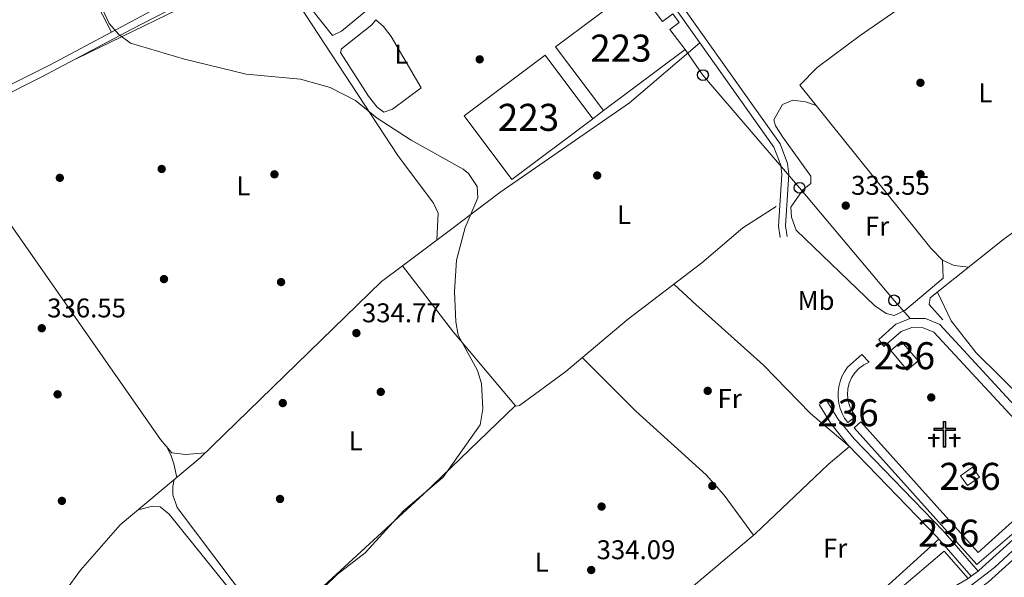
# Model space of a CAD drawing. Units: metres. Extents: x 608627 to 615599, y 4650619 to 4655354.
# Drawn here: x 610018 to 610383, y 4653424 to 4653630 of the extents above; entities that cross this region are included whole.
import ezdxf
from ezdxf.enums import TextEntityAlignment as Align

# ---------------------------------------------------------------- set-up
doc = ezdxf.new("R2010")
doc.units = ezdxf.units.M
doc.header["$MEASUREMENT"] = 0
doc.linetypes.add('DGN Style 3', pattern=[122.26312, 87.3308, -34.93232])
doc.linetypes.add('DGN Style 4', pattern=[139.816611, 69.86464, -34.93232, 0.087331, -34.93232])
for name, color, linetype, lineweight in [('Nivel 13', 7, 'Continuous', 0), ('Nivel 15', 7, 'Continuous', 0), ('Nivel 16', 7, 'Continuous', 0), ('Nivel 17', 7, 'Continuous', 0), ('Nivel 21', 7, 'Continuous', 0), ('Nivel 23', 7, 'Continuous', 0), ('Nivel 29', 7, 'Continuous', 0), ('Nivel 33', 7, 'Continuous', 0), ('Nivel 36', 7, 'Continuous', 0), ('Nivel 37', 7, 'Continuous', 0), ('Nivel 41', 7, 'Continuous', 0), ('Nivel 48', 7, 'Continuous', 0), ('Nivel 5', 7, 'Continuous', 0), ('Nivel 52', 7, 'Continuous', 0), ('Nivel 54', 7, 'Continuous', 0), ('Nivel 7', 7, 'Continuous', 0)]:
    doc.layers.add(name, color=color, linetype=linetype, lineweight=lineweight)
doc.styles.add('Style-Arial', font='txt')
doc.styles.add('Style-Arial Narrow', font='txt')

# ---------------------------------------------------------------- blocks, each defined once
blk = doc.blocks.new('5CEMEN')
at = {"layer": 'Nivel 29', "color": 7, "linetype": 'Continuous', "lineweight": 0, "flags": 128}
for points in [[(2.6, -42.1), (2.6, 19.6), (37.8, 19.6), (37.8, 28.4), (2.7, 28.4), (2.7, 53.2), (-7, 53.2), (-7, 28.4), (-42.2, 28.4), (-42.2, 19.6), (-7.1, 19.6), (-7.1, -42.1), (2.6, -42.1)], [(-7, 26.7), (-40.5, 26.7), (-40.5, 21.3), (-5.3, 21.3), (-5.3, -40.4), (0.9, -40.4), (0.9, 21.3), (36, 21.3), (36, 26.7), (2.7, 26.7), (0.9, 28.4), (0.9, 51.4), (-5.3, 51.4), (-5.3, 28.4), (-7, 26.7)], [(-39.4, -41.6), (-39.4, -10.8), (-21.9, -10.8), (-21.9, -6.4), (-39.4, -6.4), (-39.4, 6), (-44.3, 6), (-44.3, -6.4), (-61.9, -6.4), (-61.9, -10.8), (-44.3, -10.8), (-44.3, -41.6), (-39.4, -41.6)], [(-44.3, -7.2), (-61, -7.2), (-61, -9.9), (-43.4, -9.9), (-43.4, -40.8), (-40.3, -40.8), (-40.3, -9.9), (-22.7, -9.9), (-22.7, -7.2), (-39.4, -7.2), (-40.3, -6.4), (-40.3, 5.1), (-43.4, 5.1), (-43.4, -6.4), (-44.3, -7.2)], [(38.2, -41.7), (38.2, -10.9), (55.8, -10.9), (55.8, -6.4), (38.2, -6.4), (38.2, 5.9), (33.4, 5.9), (33.4, -6.4), (15.8, -6.4), (15.8, -10.9), (33.4, -10.9), (33.4, -41.7), (38.2, -41.7)], [(33.4, -7.3), (16.7, -7.3), (16.7, -10), (34.2, -10), (34.2, -40.8), (37.3, -40.8), (37.3, -10), (54.9, -10), (54.9, -7.3), (38.2, -7.3), (37.4, -6.4), (37.4, 5), (34.3, 5), (34.3, -6.4), (33.4, -7.3)], [(0.9, -40.4), (-5.3, -40.4), (-5.3, -34.6)], [(-40.3, -40.8), (-43.4, -40.8), (-43.4, -37.9)], [(37.3, -40.8), (34.2, -40.8), (34.2, -38)]]:
    blk.add_lwpolyline(points, dxfattribs=at)
blk = doc.blocks.new('5PATER')
at = {"layer": 'Nivel 7', "linetype": 'Continuous', "lineweight": 0}
h = blk.add_hatch(color=51, dxfattribs=at)
edge = h.paths.add_edge_path()
edge.add_ellipse((0, 0), major_axis=(-1.1, -1.11), ratio=0.999422, start_angle=0, end_angle=360)
blk = doc.blocks.new('5PERFI')
at = {"layer": 'Nivel 17', "linetype": 'Continuous', "lineweight": 0}
h = blk.add_hatch(color=7, dxfattribs=at)
edge = h.paths.add_edge_path()
edge.add_arc((0, 0), 1.56, 315, 675)
blk = doc.blocks.new('5PTT')
at = {"layer": 'Nivel 33', "color": 7, "linetype": 'Continuous', "lineweight": 30}
blk.add_circle((0, 0, 0), 2, dxfattribs=at)

msp = doc.modelspace()

# ---------------------------------------------------------------- linework, layer by layer
at = {"layer": 'Nivel 13', "color": 4, "linetype": 'Continuous', "lineweight": 0, "extrusion": (0.008368, 0.006279, 0.999945), "elevation": 34659.06, "flags": 128}
msp.add_lwpolyline([(610135.94, 4653413), (610152.76, 4653425.62)], dxfattribs=at)
at = {"layer": 'Nivel 13', "color": 4, "linetype": 'Continuous', "lineweight": 0}
for points in [[(610410.69, 4653572.66, 332.34), (610407.94, 4653568.83, 332.31), (610400.73, 4653561.89, 332.22), (610382.73, 4653548.86, 331.93), (610355.43, 4653527.04, 332.26), (610354.98, 4653524.59, 332.26), (610360.11, 4653518.91, 332.22)], [(610160.11, 4653538.89, 335.5), (610179.05, 4653514.29, 334.49), (610201.36, 4653487.81, 334.78), (610202.1, 4653487.01, 334.76), (610203.41, 4653487.14, 334.62), (610220.57, 4653499.84, 334.43), (610243.22, 4653518.94, 334), (610270.84, 4653539.95, 333.92), (610286.11, 4653552.9, 333.92), (610298.4, 4653560.82, 333.77)], [(610034.1, 4653415.87, 337.08), (610035.42, 4653418.66, 336.97), (610041.03, 4653426.26, 336.89), (610055.64, 4653442.99, 336.74), (610085.26, 4653467.78, 335.85), (610152.36, 4653533.08, 335.61), (610160.11, 4653538.89, 335.5)]]:
    msp.add_polyline3d(points, dxfattribs=at)
at = {"layer": 'Nivel 15', "color": 1, "linetype": 'Continuous', "lineweight": 13}
for points in [[(610216.8, 4653619.96, 336.35), (610246.61, 4653642.24, 336.41), (610256.3, 4653629.28, 338.02), (610260.14, 4653632.16, 338.02), (610262.53, 4653628.96, 337.55), (610259.11, 4653626.41, 337.5), (610264.7, 4653618.93, 336.6), (610234.45, 4653596.33, 336.66), (610216.8, 4653619.96, 336.35)], [(610182.94, 4653594.39, 336.95), (610212.9, 4653616.87, 336.72), (610230.59, 4653593.29, 337.03), (610200.63, 4653570.81, 337.03), (610182.94, 4653594.39, 336.95)], [(610336.33, 4653511.59, 337.48), (610342.63, 4653517.33, 337.86), (610347.96, 4653519.39, 337.86), (610353.68, 4653519.34, 337.86), (610358.98, 4653517.17, 337.86), (610409.74, 4653462.06, 336.7), (610393.39, 4653446.66, 336.72), (610391.35, 4653448.82, 336.78), (610405.31, 4653461.97, 336.94), (610356.71, 4653514.38, 336.62), (610352.82, 4653516, 336.76), (610348.6, 4653516.09, 336.89), (610344.65, 4653514.62, 337.03), (610338.27, 4653509.07, 336.97), (610336.33, 4653511.59, 337.48)], [(610340.79, 4653507.57, 336.08), (610346.89, 4653500.31, 336.49), (610350.9, 4653503.68, 336.3), (610344.8, 4653510.94, 336.3), (610340.79, 4653507.57, 336.08)], [(610330.11, 4653506.09, 337.63), (610324.8, 4653501.36, 337.96), (610323.66, 4653499.7, 337.96), (610322.73, 4653497.93, 337.97), (610322.02, 4653496.05, 337.98), (610321.54, 4653494.1, 337.98), (610321.3, 4653492.1, 337.99), (610321.31, 4653490.09, 337.99), (610321.56, 4653488.1, 338), (610322.04, 4653486.15, 338), (610322.76, 4653484.28, 338.01), (610323.71, 4653482.5, 338.02), (610324.86, 4653480.86, 338.02), (610327.93, 4653483.12, 336.88), (610326.62, 4653484.89, 336.88), (610325.64, 4653486.86, 336.87), (610325.02, 4653488.97, 336.86), (610324.77, 4653491.15, 336.85), (610324.9, 4653493.35, 336.84), (610325.42, 4653495.49, 336.84), (610326.3, 4653497.5, 336.83), (610327.52, 4653499.34, 336.82), (610329.04, 4653500.93, 336.82), (610330.81, 4653502.23, 336.81), (610332.78, 4653503.21, 336.8), (610330.11, 4653506.09, 337.63)], [(610329.76, 4653481.1, 336.47), (610373.15, 4653432.77, 336.26), (610388.26, 4653446.48, 336.53), (610390.83, 4653443.88, 336.51), (610372.6, 4653428.34, 336.28), (610327.3, 4653478.89, 337.63), (610329.76, 4653481.1, 336.47)], [(610366.56, 4653461.23, 338.4), (610371.05, 4653464.4, 338.35), (610373.64, 4653460.72, 337.75), (610369.15, 4653457.55, 337.75), (610366.56, 4653461.23, 338.4)]]:
    msp.add_polyline3d(points, dxfattribs=at)
at = {"layer": 'Nivel 16', "color": 1, "linetype": 'Continuous', "lineweight": 13, "elevation": 336.7, "flags": 128}
msp.add_lwpolyline([(610234.45, 4653596.33), (610230.59, 4653593.29)], dxfattribs=at)
at = {"layer": 'Nivel 21', "color": 7, "linetype": 'Continuous', "lineweight": 0}
for points in [[(610297.23, 4653789.86, 326.57), (610264.18, 4653778.71, 328.41), (610246, 4653771.14, 329.69), (610227.44, 4653764.51, 330.9), (610215.52, 4653759.03, 331.32), (610207.12, 4653753.6, 331.7), (610196.69, 4653742.96, 332.16), (610179.18, 4653719.24, 333.36), (610169.8, 4653709.71, 334.08), (610165.15, 4653700.95, 334.49), (610159.07, 4653692.99, 334.77), (610117.96, 4653660.7, 335.09), (610098.68, 4653649.56, 334.92), (610067.32, 4653633.28, 334.62), (610029.76, 4653613.27, 335.85), (609992.06, 4653594.53, 337.3)], [(610193.67, 4653733.3, 333.36), (610194.05, 4653726.8, 333.26), (610195.8, 4653722.79, 333.79), (610198.64, 4653718.67, 334.18), (610215.16, 4653694.28, 334.59), (610221.57, 4653686.58, 334.48), (610230.68, 4653677.66, 334.49), (610252.36, 4653651, 334.45), (610299.87, 4653584.02, 333.73), (610302.61, 4653576.71, 333.89), (610303.04, 4653572.76, 334), (610301.9, 4653553.65, 333.59), (610302.41, 4653549.7, 333.36)], [(610370.51, 4653424.01, 332.02), (610357.82, 4653438.61, 332.83), (610324.91, 4653472.7, 333.52), (610318.61, 4653480.48, 333.61), (610314.28, 4653487.55, 333.59)]]:
    msp.add_polyline3d(points, dxfattribs=at)
at = {"layer": 'Nivel 21', "color": 7, "linetype": 'DGN Style 3', "lineweight": 0}
for points in [[(609988.79, 4653589.95, 337.4), (610026.49, 4653608.7, 336.02), (610059.69, 4653626.32, 334.72), (610095.56, 4653644.86, 334.88), (610120.01, 4653658.09, 335.09), (610161.45, 4653690.64, 334.77), (610167.94, 4653699.16, 334.49), (610172.5, 4653707.73, 334.08), (610181.7, 4653717.08, 333.36), (610188.95, 4653726.9, 332.16), (610190.93, 4653724.44, 333.26), (610193.36, 4653721.59, 333.78), (610216.01, 4653688.65, 334.52), (610229.42, 4653675.1, 334.49)], [(610229.42, 4653675.1, 334.49), (610250.29, 4653649.44, 334.45), (610297.56, 4653582.79, 333.73), (610300.07, 4653576.1, 333.89), (610300.44, 4653572.69, 334), (610299.3, 4653553.56, 333.59), (610299.84, 4653549.36, 333.36)], [(610373.11, 4653425.89, 332.02), (610360.18, 4653440.77, 332.83), (610327.31, 4653474.81, 333.52), (610321.23, 4653482.32, 333.61), (610317.01, 4653489.22, 333.59)]]:
    msp.add_polyline3d(points, dxfattribs=at)
at = {"layer": 'Nivel 21', "color": 7, "linetype": 'Continuous', "lineweight": 13}
for points in [[(610630.64, 4653641.33, 329.79), (610612.38, 4653628.09, 330.63), (610591.03, 4653613.64, 330.61), (610581.74, 4653605.84, 330.79), (610570.68, 4653597.86, 330.86), (610562.31, 4653591.81, 330.92), (610551.86, 4653584.26, 330.98), (610512.19, 4653551.66, 331.34), (610467.04, 4653508.34, 331.5), (610446.04, 4653486.59, 331.95), (610425.63, 4653467.84, 332.55), (610411.73, 4653453.42, 332.35), (610376.86, 4653421.84, 332.06), (610368.3, 4653415.65, 332.01), (610352.55, 4653406.38, 331.9), (610328.89, 4653394.8, 331.72)], [(610369.42, 4653423.22, 332.01), (610370.51, 4653424.01, 332.02), (610373.11, 4653425.89, 332.05), (610373.4, 4653426.1, 332.06), (610407.92, 4653457.35, 332.35), (610421.8, 4653471.76, 332.55), (610442.21, 4653490.51, 331.95), (610463.17, 4653512.22, 331.5), (610508.55, 4653555.76, 331.34), (610524.03, 4653568.48, 331.2), (610526.24, 4653570.3, 331.18), (610548.52, 4653588.61, 330.98), (610578.38, 4653610.17, 330.79), (610587.72, 4653618.02, 330.61), (610609.23, 4653632.58, 330.63)], [(610342.44, 4653407.53, 331.95), (610337.31, 4653413.58, 332.04), (610360.55, 4653433.28, 332.02), (610369.42, 4653423.22, 332.01)]]:
    msp.add_polyline3d(points, dxfattribs=at)
at = {"layer": 'Nivel 23', "color": 7, "linetype": 'DGN Style 4', "lineweight": 0}
msp.add_polyline3d([(610327.68, 4653397.26, 331.72), (610343.35, 4653404.8, 331.89), (610357.84, 4653412.88, 331.94), (610370.15, 4653420.33, 332.02), (610379.12, 4653427.23, 332.09), (610394.85, 4653441.82, 332.22), (610408.99, 4653454.71, 332.35), (610425.54, 4653471.38, 332.5), (610435.87, 4653481.28, 332.19), (610450.98, 4653495.57, 331.8), (610466.24, 4653511.48, 331.49), (610499.63, 4653543.22, 331.37), (610513.05, 4653556.01, 331.31), (610533.96, 4653573.3, 331.12), (610551.58, 4653587.42, 330.96), (610575.38, 4653604.61, 330.82), (610589.92, 4653616.44, 330.68), (610622.2, 4653638.7, 330.11)], dxfattribs=at)
at = {"layer": 'Nivel 33', "color": 7, "linetype": 'Continuous', "lineweight": 0}
msp.add_polyline3d([(610264.7, 4653618.93, 334.2), (610271.31, 4653609.48, 334.1), (610307.05, 4653567.77, 333.86), (610342.02, 4653526.1, 333.81), (610347.96, 4653519.39, 333.68)], dxfattribs=at)
at = {"layer": 'Nivel 36', "color": 92, "linetype": 'Continuous', "lineweight": 0}
for points in [[(610052.51, 4653625.39, 335.1), (610035.77, 4653657.58, 335.29), (610006.16, 4653721.77, 336.28), (609992.31, 4653748.22, 336.46)], [(610219.17, 4653685.46, 334.52), (610184.14, 4653662.27, 334.92), (610155.2, 4653640.45, 335.16), (610137.56, 4653625.79, 335.09), (610134.29, 4653624.13, 335.15), (610122.27, 4653639.3, 335.24), (610117.5, 4653647.61, 335.05), (610116.45, 4653651.31, 335.05), (610120.42, 4653658.42, 335.09)], [(610390.7, 4653666.08, 332.7), (610377.11, 4653655.17, 334.27), (610351.46, 4653639.42, 333.84), (610329.44, 4653624.08, 333.96), (610313.57, 4653612.33, 334.04), (610307.12, 4653605.72, 333.8), (610355.65, 4653545.41, 333.52), (610359.98, 4653540.96, 333.55), (610364.23, 4653539.03, 333.57), (610369.67, 4653538.43, 332.09)], [(610039.36, 4653615.53, 335.51), (610093.77, 4653642.02, 335.17), (610108.36, 4653647.34, 335.15), (610112.47, 4653646.5, 335.15), (610115.97, 4653643.55, 335.19), (610119.16, 4653639.69, 335.36), (610158.38, 4653579.76, 335.56), (610171.65, 4653562.06, 335.71), (610173.34, 4653558.38, 335.61), (610172.82, 4653548.43, 335.33)], [(610150.22, 4653629.94, 335.24), (610153.11, 4653627.42, 335.25), (610155.97, 4653623.74, 335.29), (610167, 4653604.76, 335.17), (610156.4, 4653596.88, 335.31), (610153.29, 4653595.71, 335.34), (610150.74, 4653597.56, 335.38), (610147.54, 4653601.65, 335.38), (610137.18, 4653617.9, 335.28), (610137.57, 4653619.26, 335.26), (610148.85, 4653628.06, 335.24), (610150.22, 4653629.94, 335.24)], [(610176.93, 4653551.51, 335.28), (610196.1, 4653566, 334.63), (610244.11, 4653599.26, 334.36), (610270.19, 4653621.38, 334.15)], [(610359.97, 4653540.97, 333.55), (610360.23, 4653534.3, 333.53), (610345.94, 4653522.32, 333.86), (610342.07, 4653520.5, 333.88), (610339.07, 4653521.24, 333.87), (610334.74, 4653524.26, 333.84), (610305.84, 4653552.13, 333.96), (610304.08, 4653556.86, 333.98), (610303.85, 4653560.56, 333.98), (610308.31, 4653567, 333.84), (610311.19, 4653569.42, 333.8), (610311.21, 4653572.08, 333.78), (610300.91, 4653586.47, 334.06), (610298.15, 4653590.72, 334.07), (610297.57, 4653592.98, 334.07), (610300.78, 4653598.54, 334.04), (610304.53, 4653600.22, 334.32), (610309.26, 4653599.55, 334.5), (610313.18, 4653598.19, 333.76)], [(610087.27, 4653469.73, 335.85), (610079.79, 4653469.01, 335.92), (610074.76, 4653469.71, 335.95), (610070.62, 4653474.6, 335.96), (609999.12, 4653577.06, 336.23), (609995.88, 4653582.98, 336.29), (609995.59, 4653586.36, 336.31), (609997.56, 4653594.32, 337.08)], [(610248.82, 4653404.38, 333.74), (610290.59, 4653439.73, 333.93), (610317.6, 4653465.33, 334.01), (610325.54, 4653472.02, 333.5), (610311.14, 4653484.21, 333.7), (610293.68, 4653502.13, 333.8), (610267.38, 4653525.72, 334.13), (610267.08, 4653526.08, 333.5), (610260.53, 4653532.11, 333.94)], [(610358.12, 4653529.19, 332.23), (610363.18, 4653518.57, 332.12), (610372.34, 4653506.74, 332.1), (610399.13, 4653480.34, 331.96), (610406.88, 4653474.09, 332.05), (610417.5, 4653467.3, 332.49)], [(610226.64, 4653504.96, 334.32), (610246.47, 4653485.05, 333.93), (610272.54, 4653461.51, 334.16), (610279.12, 4653454.03, 334.15), (610289.98, 4653439.21, 333.92)], [(610075.71, 4653459.79, 336.14), (610075.16, 4653457.28, 335.59), (610075.2, 4653454.16, 335.36), (610076.7, 4653449.39, 335.42), (610110.65, 4653404.46, 335.38), (610113.75, 4653405.13, 335.28), (610129.46, 4653419.04, 335.35), (610167.87, 4653454.43, 335.4), (610201.96, 4653487.16, 334.76)], [(610072.83, 4653472, 335.95), (610074.43, 4653468.89, 335.75), (610075.58, 4653465.59, 335.85), (610076.63, 4653460.55, 336.11)], [(610108.06, 4653325.76, 336.37), (610127.79, 4653339.85, 336.3), (610143.39, 4653352.39, 336.12), (610144.15, 4653353.06, 336.08), (610144.88, 4653354.99, 336), (610130.25, 4653373.58, 335.94), (610103.74, 4653409.77, 335.8), (610073.8, 4653446.93, 335.98), (610070.47, 4653449.74, 335.98), (610067.6, 4653449.98, 336), (610062.34, 4653448.59, 336.54)], [(610358.63, 4653437.68, 332.78), (610328.06, 4653410.09, 333.18)]]:
    msp.add_polyline3d(points, dxfattribs=at)
at = {"layer": 'Nivel 5', "color": 30, "linetype": 'Continuous', "lineweight": 0, "elevation": 335, "flags": 128}
msp.add_lwpolyline([(610048.85, 4653634.4), (610051.6, 4653628.62), (610055.22, 4653624.56), (610059.49, 4653621.31), (610079.52, 4653615.36), (610102.29, 4653609.88), (610122.42, 4653607.98), (610133.32, 4653604.93), (610142.8, 4653600.05), (610150.74, 4653593.52), (610163.32, 4653585.36), (610182.56, 4653574.61), (610184.55, 4653573.1), (610187.82, 4653568.26), (610187.99, 4653564.11), (610183.27, 4653553.1), (610180.13, 4653540.94), (610179.37, 4653529.42), (610179.83, 4653518.15), (610180.75, 4653513.23), (610187.86, 4653500.1), (610189.35, 4653495.32), (610189.9, 4653486.01), (610188.92, 4653480.02), (610175.15, 4653460.64), (610160.48, 4653448.22), (610146.34, 4653432.71), (610136.09, 4653424.73), (610122.02, 4653411.1)], dxfattribs=at)
at = {"layer": 'Nivel 52', "color": 1, "linetype": 'Continuous', "lineweight": 13}
msp.add_polyline3d([(610216.8, 4653619.96, 336.35), (610234.45, 4653596.33, 336.66), (610264.7, 4653618.93, 336.6), (610259.11, 4653626.41, 337.5), (610262.53, 4653628.96, 337.55), (610260.14, 4653632.16, 338.02), (610256.3, 4653629.28, 338.02), (610246.61, 4653642.24, 336.41)], close=True, dxfattribs=at)
at = {"layer": 'Nivel 52', "color": 1, "linetype": 'Continuous', "lineweight": 0}
for points in [[(610336.33, 4653511.59, 337.48), (610338.27, 4653509.07, 336.97), (610344.65, 4653514.62, 337.03), (610348.6, 4653516.09, 336.89), (610352.82, 4653516, 336.76), (610356.71, 4653514.38, 336.62), (610405.31, 4653461.97, 336.94), (610391.35, 4653448.82, 336.78), (610393.39, 4653446.66, 336.72), (610409.74, 4653462.06, 336.7), (610358.98, 4653517.17, 337.86), (610353.68, 4653519.34, 337.86), (610347.96, 4653519.39, 337.86), (610342.63, 4653517.33, 337.86)], [(610330.11, 4653506.09, 337.63), (610324.8, 4653501.36, 337.96), (610323.66, 4653499.7, 337.96), (610322.73, 4653497.93, 337.97), (610322.02, 4653496.05, 337.98), (610321.54, 4653494.1, 337.98), (610321.3, 4653492.1, 337.99), (610321.31, 4653490.09, 337.99), (610321.56, 4653488.1, 338), (610322.04, 4653486.15, 338), (610322.76, 4653484.28, 338.01), (610323.71, 4653482.5, 338.02), (610324.86, 4653480.86, 338.02), (610327.93, 4653483.12, 336.88), (610326.62, 4653484.89, 336.88), (610325.64, 4653486.86, 336.87), (610325.02, 4653488.97, 336.86), (610324.77, 4653491.15, 336.85), (610324.9, 4653493.35, 336.84), (610325.42, 4653495.49, 336.84), (610326.3, 4653497.5, 336.83), (610327.52, 4653499.34, 336.82), (610329.04, 4653500.93, 336.82), (610330.81, 4653502.23, 336.81), (610332.78, 4653503.21, 336.8)], [(610329.76, 4653481.1, 336.47), (610327.3, 4653478.89, 337.63), (610372.6, 4653428.34, 336.28), (610390.83, 4653443.88, 336.51), (610388.26, 4653446.48, 336.53), (610373.15, 4653432.77, 336.26)]]:
    msp.add_polyline3d(points, close=True, dxfattribs=at)
at = {"layer": 'Nivel 52', "color": 1, "linetype": 'Continuous', "lineweight": 13}
msp.add_3dface([(610182.94, 4653594.39, 336.95), (610200.63, 4653570.81, 337.03), (610230.59, 4653593.29, 337.03), (610212.9, 4653616.87, 336.72)], dxfattribs=at)
at = {"layer": 'Nivel 52', "color": 1, "linetype": 'Continuous', "lineweight": 0}
for points in [[(610340.79, 4653507.57, 336.08), (610346.89, 4653500.31, 336.49), (610350.9, 4653503.68, 336.3), (610344.8, 4653510.94, 336.3)], [(610366.56, 4653461.23, 338.4), (610369.15, 4653457.55, 337.75), (610373.64, 4653460.72, 337.75), (610371.05, 4653464.4, 338.35)]]:
    msp.add_3dface(points, dxfattribs=at)
at = {"layer": 'Nivel 54', "color": 23, "linetype": 'Continuous', "lineweight": 0}
msp.add_polyline3d([(610407.92, 4653457.35, 332.35), (610373.4, 4653426.1, 332.06), (610373.11, 4653425.89, 332.05), (610370.51, 4653424.01, 332.02), (610369.42, 4653423.22, 332.01), (610342.44, 4653407.53, 331.95), (610326.48, 4653399.72, 331.72), (610328.89, 4653394.8, 331.72), (610352.55, 4653406.38, 331.9), (610368.3, 4653415.65, 332.01), (610376.86, 4653421.84, 332.06), (610411.73, 4653453.42, 332.35)], dxfattribs=at)

# ---------------------------------------------------------------- block references
at = {"layer": 'Nivel 17', "color": 7, "linetype": 'Continuous', "lineweight": 0}
for p in [(610188.7, 4653615.3, 335.05), (610351.77, 4653606.63, 333.42), (610071.04, 4653574.74, 335.98), (610033.34, 4653571.45, 336.02), (610112.76, 4653572.75, 335.98), (610232.16, 4653572.33, 334.25), (610351.8, 4653572.8, 333.4), (610071.88, 4653533.98, 335.98), (610115.2, 4653532.87, 335.98), (610032.52, 4653491.33, 336.7), (610152.1, 4653492.24, 335.48), (610273.06, 4653492.62, 333.67), (610115.83, 4653488.1, 335.46), (610355.77, 4653490.19, 333.14), (610274.77, 4653457.45, 333.75), (610034.12, 4653451.9, 336.85), (610114.82, 4653452.62, 335.46), (610233.8, 4653449.8, 334.35)]:
    msp.add_blockref('5PERFI', p, dxfattribs=at)
at = {"layer": 'Nivel 29', "color": 7, "linetype": 'Continuous', "lineweight": 0, "xscale": 0.1000009313241567, "yscale": 0.1000009313241567, "zscale": 0.1000009313241567}
msp.add_blockref('5CEMEN', (610360.92, 4653476.02, 332.66), dxfattribs=at)
at = {"layer": 'Nivel 33', "color": 7, "linetype": 'Continuous', "lineweight": 30}
for p in [(610271.31, 4653609.48, 334.1), (610307.05, 4653567.77, 333.86), (610342.02, 4653526.1, 333.81)]:
    msp.add_blockref('5PTT', p, dxfattribs=at)
at = {"layer": 'Nivel 7', "color": 51, "linetype": 'Continuous', "lineweight": 0}
for p in [(610324.14, 4653561.17, 333.55), (610026.67, 4653515.8, 336.55), (610143.07, 4653514, 334.77), (610229.96, 4653426.32, 334.09)]:
    msp.add_blockref('5PATER', p, dxfattribs=at)

# ---------------------------------------------------------------- texts
at = {"layer": 'Nivel 37', "color": 92, "linetype": 'Continuous', "lineweight": 0, "style": 'Style-Arial Narrow'}
for s, p in [('L', (610159.67, 4653617.25, 335.25)), ('L', (610375.85, 4653602.87, 333.33)), ('L', (610101.31, 4653568.5, 335.98)), ('L', (610242.15, 4653557.81, 334.14)), ('Fr', (610335.72, 4653553.58, 333.56)), ('Mb', (610313.15, 4653526.09, 333.68)), ('Fr', (610281.19, 4653489.76, 333.69)), ('L', (610142.85, 4653474.12, 335.4)), ('Fr', (610320.2, 4653434.37, 333.58)), ('L', (610211.69, 4653429.24, 334.26))]:
    msp.add_text(s, height=7, dxfattribs=at).set_placement(p, align=Align.MIDDLE_CENTER)
at = {"layer": 'Nivel 41', "color": 7, "linetype": 'Continuous', "lineweight": 0, "style": 'Style-Arial'}
for s, p in [('333.55', (610326.12, 4653565.17, 333.55)), ('336.55', (610028.66, 4653519.8, 336.55)), ('334.77', (610145.12, 4653518, 334.77)), ('334.09', (610231.95, 4653430.32, 334.09))]:
    msp.add_text(s, height=7, dxfattribs=at).set_placement(p)
at = {"layer": 'Nivel 48', "color": 1, "linetype": 'Continuous', "lineweight": 0, "style": 'Style-Arial Narrow'}
for s, p in [('223', (610240.95, 4653619.47, 334.46)), ('223', (610206.76, 4653593.84, 334.71)), ('236', (610345.84, 4653505.62, 333.55)), ('236', (610324.97, 4653484.53, 333.54)), ('236', (610370.1, 4653460.98, 332.65)), ('236', (610362.19, 4653439.96, 332.76))]:
    msp.add_text(s, height=10, dxfattribs=at).set_placement(p, align=Align.MIDDLE_CENTER)

doc.saveas('drawing.dxf')
